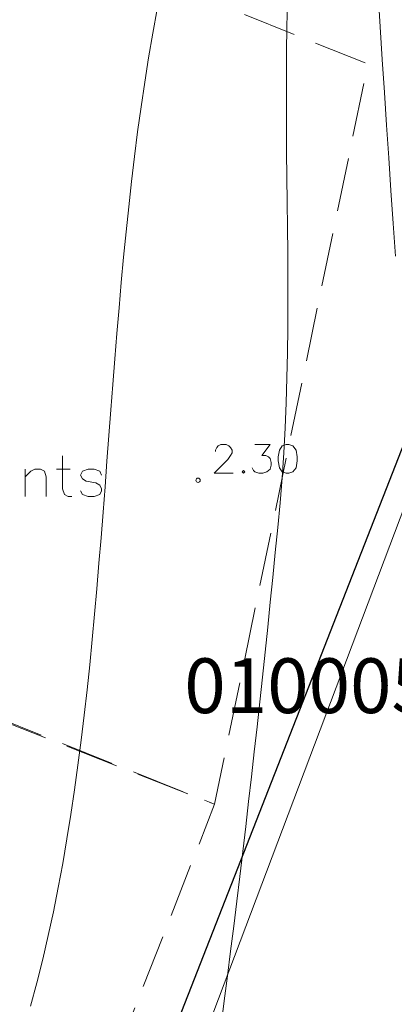
# Model space of a CAD drawing. Extents: x -188 to 1011690, y -97610 to 620732.
# Drawn here: x 505942 to 505950, y 310220 to 310242 of the extents above; entities that cross this region are included whole.
import ezdxf

# ---------------------------------------------------------------- set-up
doc = ezdxf.new("R2010")
doc.units = 0
doc.header["$MEASUREMENT"] = 0
doc.linetypes.add('Dash Style-2', pattern=[1.76384, 1.234618, -0.529222])
for name, color, linetype, lineweight in [('AIZSARGJOSLAS_Pen_No__1', 1, 'Continuous', 30), ('AUGSTUMI_Pen_No__7', 7, 'Continuous', 18), ('RELJEFS_Pen_No__32', 32, 'Continuous', 18), ('ROB_UZM_Pen_No__1', 1, 'Continuous', 18), ('ROB_UZM_Pen_No__4', 4, 'Continuous', 18), ('Robezas_Pen_No__7', 7, 'Continuous', 18), ('SEV GIC_Pen_No__13', 13, 'Continuous', 18), ('TER_TEKST_Pen_No__16', 16, 'Continuous', 18)]:
    doc.layers.add(name, color=color, linetype=linetype, lineweight=lineweight)
doc.styles.add('GENERATED_STYLE_3', font='ARIALN.TTF')

msp = doc.modelspace()

# ---------------------------------------------------------------- linework, layer by layer
at = {"layer": 'AIZSARGJOSLAS_Pen_No__1', "linetype": 'Continuous'}
msp.add_line((505955.8289, 310246.2977), (505938.3323, 310201.6002), dxfattribs=at)
at = {"layer": 'AUGSTUMI_Pen_No__7', "linetype": 'Continuous', "flags": 128}
for points in [[(505946.138, 310232.4508), (505946.138, 310232.4783), (505946.1655, 310232.5445), (505946.1986, 310232.5775), (505946.2592, 310232.6106), (505946.386, 310232.6106), (505946.4466, 310232.5775), (505946.4797, 310232.5445), (505946.5183, 310232.4783), (505946.5183, 310232.4177), (505946.4797, 310232.3571), (505946.4191, 310232.2634), (505946.1049, 310231.9492), (505946.5458, 310231.9492)], [(505947.0419, 310232.6106), (505947.3947, 310232.6106), (505947.2017, 310232.3571), (505947.2954, 310232.3571), (505947.3561, 310232.324), (505947.3947, 310232.2909), (505947.4222, 310232.1972), (505947.4222, 310232.1366), (505947.3947, 310232.0429), (505947.323, 310231.9823), (505947.2293, 310231.9492), (505947.1356, 310231.9492), (505947.0419, 310231.9823), (505947.0143, 310232.0098), (505946.9813, 310232.076)]]:
    msp.add_lwpolyline(points, dxfattribs=at)
for points in [[(505947.7695, 310232.6106), (505947.6758, 310232.5775), (505947.6151, 310232.4783), (505947.5821, 310232.324), (505947.5821, 310232.2303), (505947.6151, 310232.076), (505947.6758, 310231.9823), (505947.7695, 310231.9492), (505947.8301, 310231.9492), (505947.9238, 310231.9823), (505947.9954, 310232.076), (505948.023, 310232.2303), (505948.023, 310232.324), (505947.9954, 310232.4783), (505947.9238, 310232.5775), (505947.8301, 310232.6106)], [(505946.7828, 310232.0098), (505946.7553, 310231.9823), (505946.7828, 310231.9492), (505946.8159, 310231.9823)]]:
    msp.add_lwpolyline(points, close=True, dxfattribs=at)
at = {"layer": 'AUGSTUMI_Pen_No__7', "linetype": 'Continuous'}
msp.add_circle((505945.7338, 310231.7844), 0.05, dxfattribs=at)
at = {"layer": 'RELJEFS_Pen_No__32', "linetype": 'Continuous', "flags": 128}
for points in [[(505946.2653, 310219.2103), (505946.3397, 310219.7831), (505946.4131, 310220.3562), (505946.4856, 310220.9295), (505946.5571, 310221.5032), (505946.6276, 310222.077), (505946.6971, 310222.6511), (505946.7657, 310223.2254), (505946.8334, 310223.7997), (505946.9001, 310224.3743), (505946.9658, 310224.9489), (505947.0306, 310225.5236), (505947.0945, 310226.0983), (505947.1574, 310226.673), (505947.2194, 310227.2478), (505947.2805, 310227.8225), (505947.3406, 310228.3971), (505947.3999, 310228.9717), (505947.4582, 310229.5461), (505947.5156, 310230.1204), (505947.5721, 310230.6945), (505947.6272, 310231.2685), (505947.6751, 310231.8429), (505947.7141, 310232.4181), (505947.7451, 310232.9939), (505947.7688, 310233.5703), (505947.786, 310234.1471), (505947.7975, 310234.7245), (505947.8041, 310235.3022), (505947.8066, 310235.8803), (505947.8057, 310236.4586), (505947.8022, 310237.0372), (505947.7969, 310237.6159), (505947.7906, 310238.1948), (505947.7841, 310238.7737), (505947.7781, 310239.3526), (505947.7735, 310239.9314), (505947.7709, 310240.51), (505947.7713, 310241.0885), (505947.7753, 310241.6668), (505947.7839, 310242.2447), (505947.7976, 310242.8223)], [(505950.2858, 310236.955), (505950.2346, 310237.7102), (505950.1833, 310238.4653), (505950.1323, 310239.2203), (505950.0818, 310239.9753), (505950.0321, 310240.7303), (505949.9836, 310241.4852), (505949.9364, 310242.24), (505949.8908, 310242.9947)], [(505944.7915, 310242.6513), (505944.6886, 310242.0924), (505944.5925, 310241.5299), (505944.5027, 310240.9642), (505944.4187, 310240.3954), (505944.3402, 310239.8237), (505944.2668, 310239.2493), (505944.198, 310238.6725), (505944.1335, 310238.0934), (505944.0729, 310237.5124), (505944.0156, 310236.9295), (505943.9614, 310236.345), (505943.9098, 310235.7591), (505943.8604, 310235.172), (505943.8128, 310234.584), (505943.7666, 310233.9952), (505943.7214, 310233.4059), (505943.6768, 310232.8163), (505943.6323, 310232.2266), (505943.5876, 310231.637), (505943.5422, 310231.0477), (505943.4958, 310230.459), (505943.4479, 310229.871), (505943.3981, 310229.2839), (505943.3461, 310228.6981), (505943.2914, 310228.1136), (505943.2335, 310227.5307), (505943.1722, 310226.9497), (505943.1069, 310226.3706), (505943.0373, 310225.7939), (505942.963, 310225.2195), (505942.8835, 310224.6479), (505942.7985, 310224.0791), (505942.7075, 310223.5135), (505942.6102, 310222.9511), (505942.5061, 310222.3923), (505942.3948, 310221.8372), (505942.2759, 310221.2861), (505942.149, 310220.7391), (505942.0137, 310220.1965), (505941.8696, 310219.6585)]]:
    msp.add_lwpolyline(points, dxfattribs=at)
at = {"layer": 'ROB_UZM_Pen_No__1', "linetype": 'Continuous'}
msp.add_line((505955.8288, 310246.2976), (505944.9598, 310218.5316), dxfattribs=at)
at = {"layer": 'Robezas_Pen_No__7', "linetype": 'Continuous'}
msp.add_line((505955.65, 310244.8218), (505945.1336, 310216.9973), dxfattribs=at)
at = {"layer": 'SEV GIC_Pen_No__13', "linetype": 'Dash Style-2', "flags": 128}
for points in [[(505934.9224, 310247.2719), (505926.1428, 310232.1486), (505946.1152, 310224.3127), (505949.6532, 310241.3849)], [(505922.5018, 310221.7524), (505939.1554, 310206.4042), (505941.8393, 310213.1207), (505938.751, 310214.6223), (505940.8176, 310219.4001), (505943.5926, 310217.8688), (505946.1152, 310224.3127), (505929.6243, 310230.9071)]]:
    msp.add_lwpolyline(points, close=True, dxfattribs=at)
at = {"layer": 'TER_TEKST_Pen_No__16', "linetype": 'Continuous'}
for p, q in [((505941.7439, 310232.0377), (505941.7439, 310231.4077)), ((505942.4683, 310232.0377), (505942.7833, 310232.0377))]:
    msp.add_line(p, q, dxfattribs=at)
at = {"layer": 'TER_TEKST_Pen_No__16', "linetype": 'Continuous', "flags": 128}
for points in [[(505942.6022, 310232.3526), (505942.6022, 310231.5888), (505942.6494, 310231.455), (505942.736, 310231.4077), (505942.8226, 310231.4077)], [(505941.7439, 310231.8644), (505941.8778, 310231.9983), (505941.9644, 310232.0377), (505942.0982, 310232.0377), (505942.1927, 310231.9983), (505942.2321, 310231.8644), (505942.2321, 310231.4077)], [(505943.5077, 310231.9038), (505943.4683, 310231.9983), (505943.3345, 310232.0377), (505943.2006, 310232.0377), (505943.0667, 310231.9983), (505943.0195, 310231.9038), (505943.0667, 310231.8172), (505943.1534, 310231.7621), (505943.3738, 310231.7227), (505943.4683, 310231.6755), (505943.5077, 310231.5888), (505943.5077, 310231.5416), (505943.4683, 310231.455), (505943.3345, 310231.4077), (505943.2006, 310231.4077), (505943.0667, 310231.455), (505943.0195, 310231.5416)]]:
    msp.add_lwpolyline(points, dxfattribs=at)

# ---------------------------------------------------------------- texts
at = {"layer": 'ROB_UZM_Pen_No__4', "linetype": 'Continuous', "insert": (505945.4155, 310227.6792), "char_height": 1.263202, "attachment_point": 1, "style": 'GENERATED_STYLE_3'}
msp.add_mtext('{0100054000}', dxfattribs=at)

doc.saveas('drawing.dxf')
